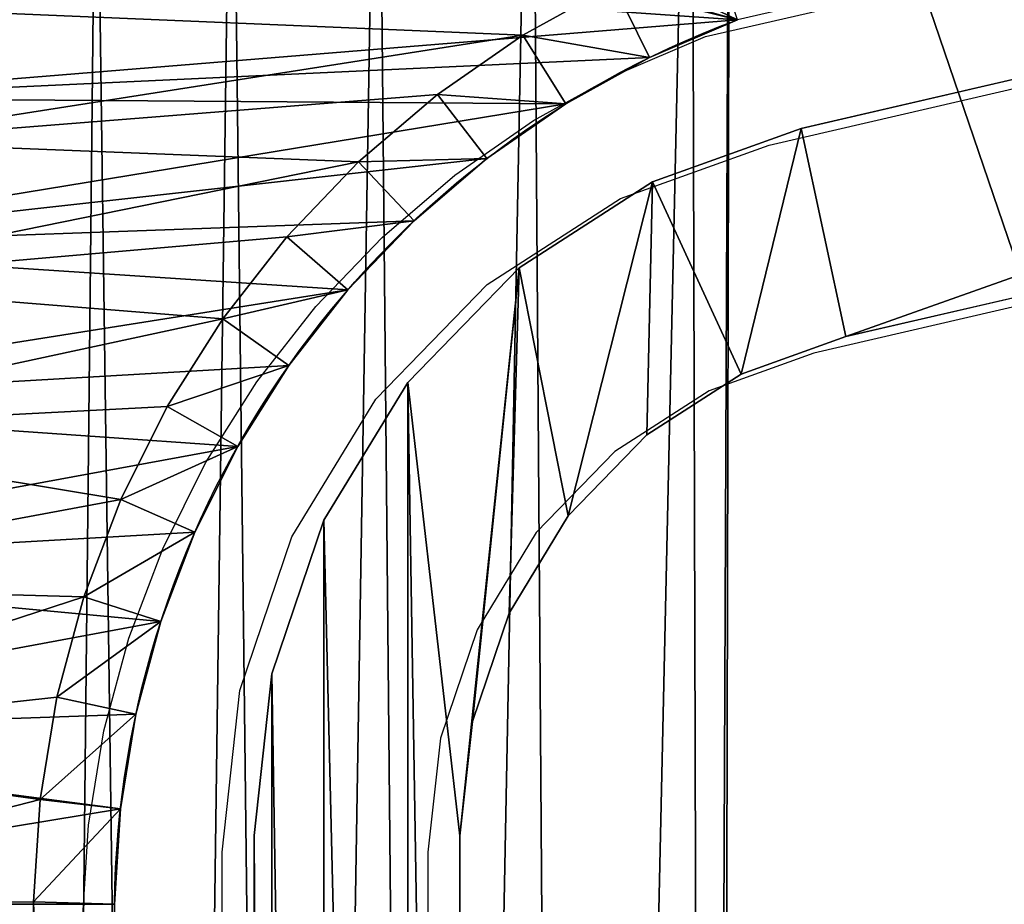
# Model space of a CAD drawing. Units: centimetres. Extents: x -198 to 199, y -227 to 228.
# Drawn here: x -47 to -44, y -6 to -4 of the extents above; entities that cross this region are included whole.
import ezdxf

# ---------------------------------------------------------------- set-up
doc = ezdxf.new("R2010")
doc.units = ezdxf.units.CM
doc.header["$LTSCALE"] = 2.54
doc.layers.get('0').update_dxf_attribs({"true_color": 0xff5454})
doc.layers.add('VP-EQ', color=7, linetype='Continuous')

# ---------------------------------------------------------------- blocks, each defined once
blk = doc.blocks.new('Grupuj#112')
at = {"color": 0, "extrusion": (-2.77971e-06, 2.19062e-06, -1)}
blk.add_arc((-3.7267, 11.2045, 0), 3.7251, 0.0147, 76.467, dxfattribs=at)
at = {"color": 28, "true_color": 0x2f1b02, "extrusion": (-2.77971e-06, 2.19062e-06, -1)}
for centre in [(-3.7267, 11.2045, 0), (-3.7267, 11.2045, -1.212), (-3.7267, 11.2045, 0), (-3.7267, 11.2045, -1.212), (-3.7267, 11.2045, 0), (-3.7267, 11.2045, -1.212), (-3.7267, 11.2045, 0), (-3.7267, 11.2045, -1.212), (-3.7267, 11.2045, 0), (-3.7267, 11.2045, -1.212), (-3.7267, 11.2045, 0), (-3.7267, 11.2045, -1.212), (-3.7267, 11.2045, 0), (-3.7267, 11.2045, -1.212), (-3.7267, 11.2045, 0), (-3.7267, 11.2045, -1.212), (-3.7267, 11.2045, 0), (-3.7267, 11.2045, -1.212), (-3.7267, 11.2045, 0), (-3.7267, 11.2045, -1.212), (-3.7267, 11.2045, 0), (-3.7267, 11.2045, -1.212), (-3.7267, 11.2045, 0), (-3.7267, 11.2045, -1.212)]:
    blk.add_arc(centre, 3.7251, 0.0147, 76.467, dxfattribs=at)
at = {"color": 18, "true_color": 0x000000, "extrusion": (-2.77971e-06, 2.19062e-06, -1)}
blk.add_arc((-3.7267, 11.2045, -1.212), 3.7251, 0.0147, 76.467, dxfattribs=at)
at = {"color": 0}
mesh = blk.add_polyface(dxfattribs=at)
corners = [(0.0016, 29.1908, 0), (0.0339, 22.3099, 0), (0, 22.8134, 0), (0.0247, 29.6041, 0), (0.0936, 30.0124, 0), (0.1039, 21.9383, 0), (0.2073, 30.4104, 0), (0.211, 21.5757, 0), (0.3645, 30.7934, 0), (0.3543, 21.2258), (0.5322, 20.8922, 0), (0.5632, 31.1566, 0), (0.7429, 20.5783, 0), (0.801, 31.4955, 0), (0.9843, 20.2872, 0), (1.0749, 31.8059, 0), (1.2539, 20.0221, 0), (1.3816, 32.0841, 0), (1.5489, 19.7856, 0), (1.7172, 32.3264, 0), (1.8663, 19.5801, 0), (2.0777, 32.53, 0), (2.2029, 19.4078, 0), (2.4585, 32.6924, 0), (2.5551, 19.2704, 0), (2.855, 32.8115, 0), (2.8925, 19.1753, 0), (7.9563, 33.9484, 0), (2.9194, 19.1693, 0), (3.3283, 18.9545, 0), (3.687, 18.6637, 0), (3.9817, 18.3081, 0), (4.2007, 17.9015, 0), (4.3357, 17.4598, 0), (4.3812, 17.0003, 0), (33.8512, 32.8244, 0), (32.1283, 16.9948, 0), (28.7348, 33.988, 0), (32.1831, 17.4873, 0), (32.3461, 17.9553, 0), (32.6091, 18.3753, 0), (32.9589, 18.7263, 0), (33.378, 18.9906, 0), (33.8454, 19.1552, 0), (34.246, 19.2688, 0), (34.2503, 32.71, 0), (34.6315, 19.4263, 0), (34.6342, 32.5522, 0), (34.997, 19.6257, 0), (34.9984, 32.3529, 0), (35.3381, 19.8646, 0), (35.3382, 32.1145, 0), (35.6505, 20.1399, 0), (35.6496, 31.8399, 0), (35.9287, 31.5326, 0), (35.9303, 20.4482, 0), (36.172, 31.1963, 0), (36.1741, 20.7858, 0), (36.3767, 30.8352, 0), (36.3788, 21.1484, 0), (36.5401, 30.4536, 0), (36.5419, 21.5315, 0), (36.6603, 30.0562, 0), (36.6613, 21.9304, 0), (36.7358, 29.648, 0), (36.7357, 22.3401, 0), (36.764, 22.7555, 0), (36.7656, 29.234, 0), (0.0016, 11.2055, 0), (0.0339, 4.3246, 0), (0, 4.8281, 0), (0.0247, 11.6188, 0), (0.0936, 12.0271, 0), (0.1039, 3.9531, 0), (0.2073, 12.4251, 0), (0.211, 3.5904, 0), (0.3645, 12.8081, 0), (0.3543, 3.2405), (0.5322, 2.9069, 0), (0.5632, 13.1713, 0), (0.7429, 2.593, 0), (0.801, 13.5102, 0), (0.9843, 2.3019, 0), (1.0749, 13.8207, 0), (1.2539, 2.0368, 0), (1.3816, 14.0988, 0), (1.5489, 1.8003, 0), (1.7172, 14.3411, 0), (1.8663, 1.5948, 0), (2.0777, 14.5447, 0), (2.2029, 1.4225, 0), (2.4585, 14.7071, 0), (2.5551, 1.2851, 0), (2.855, 14.8262, 0), (2.8925, 1.19, 0), (2.9501, 14.8474, 0), (2.9194, 1.184, 0), (8.0014, 0.0473, 0), (3.3283, 15.046, 0), (3.687, 15.3368, 0), (3.9817, 15.6925, 0), (4.2007, 16.099, 0), (4.3357, 16.5407, 0), (12.0703, 33.1075, 0), (12.0851, 0.8931, 0), (16.2485, 32.6889, 0), (16.2341, 1.3134, 0), (20.4044, 1.3039, 0), (20.4475, 32.6969, 0), (24.5515, 0.8645, 0), (24.624, 33.1315, 0), (28.6311, 0, 0), (33.8454, 1.1699, 0), (32.1844, 16.5025, 0), (32.3487, 16.035, 0), (32.6128, 15.6157, 0), (32.9635, 15.2656, 0), (33.3833, 15.0024, 0), (33.8512, 14.8391, 0), (34.246, 1.2835, 0), (34.2503, 14.7247, 0), (34.6315, 1.441, 0), (34.6342, 14.5669, 0), (34.997, 1.6404, 0), (34.9984, 14.3676, 0), (35.3381, 1.8793, 0), (35.3382, 14.1292, 0), (35.6505, 2.1546, 0), (35.6496, 13.8547, 0), (35.9287, 13.5473, 0), (35.9303, 2.4629, 0), (36.172, 13.211, 0), (36.1741, 2.8005, 0), (36.3767, 12.8499, 0), (36.3788, 3.1631, 0), (36.5401, 12.4683, 0), (36.5419, 3.5462, 0), (36.6603, 12.0709, 0), (36.6613, 3.9451, 0), (36.7358, 11.6627, 0), (36.7357, 4.3548, 0), (36.764, 4.7702, 0), (36.7656, 11.2487, 0)]
mesh.append_faces([[corners[k] for k in face] for face in [(0, 1, 2), (66, 64, 67), (68, 69, 70), (141, 139, 142)]], dxfattribs={"vtx0": -1, "color": 0})
mesh.append_faces([[corners[k] for k in face] for face in [(1, 4, 5), (5, 6, 7), (7, 8, 9), (9, 8, 10), (10, 11, 12), (12, 13, 14), (14, 15, 16), (16, 17, 18), (18, 19, 20), (20, 21, 22), (22, 23, 24), (24, 25, 26), (26, 27, 28), (28, 27, 29), (29, 27, 30), (30, 27, 31), (31, 27, 32), (32, 27, 33), (33, 27, 34), (35, 36, 37), (36, 35, 38), (38, 35, 39), (39, 35, 40), (40, 35, 41), (41, 35, 42), (42, 35, 43), (43, 35, 44), (44, 45, 46), (46, 47, 48), (48, 49, 50), (50, 51, 52), (52, 54, 55), (55, 56, 57), (57, 58, 59), (59, 60, 61), (61, 62, 63), (63, 64, 65), (65, 64, 66), (69, 72, 73), (73, 74, 75), (75, 76, 77), (77, 76, 78), (78, 79, 80), (80, 81, 82), (82, 83, 84), (84, 85, 86), (86, 87, 88), (88, 89, 90), (90, 91, 92), (92, 93, 94), (94, 95, 96), (96, 95, 97), (97, 103, 104), (104, 105, 106), (106, 105, 107), (107, 108, 109), (109, 110, 111), (111, 37, 112), (112, 118, 119), (119, 120, 121), (121, 122, 123), (123, 124, 125), (125, 126, 127), (127, 129, 130), (130, 131, 132), (132, 133, 134), (134, 135, 136), (136, 137, 138), (138, 139, 140), (140, 139, 141)]], dxfattribs={"vtx0": -1, "vtx1": -1, "color": 0})
mesh.append_faces([[corners[k] for k in face] for face in [(97, 34, 27), (112, 37, 36)]], dxfattribs={"vtx0": -1, "vtx1": -1, "vtx2": -1, "color": 0})
mesh.append_faces([[corners[k] for k in face] for face in [(1, 0, 3), (1, 3, 4), (5, 4, 6), (7, 6, 8), (10, 8, 11), (12, 11, 13), (14, 13, 15), (16, 15, 17), (18, 17, 19), (20, 19, 21), (22, 21, 23), (24, 23, 25), (26, 25, 27), (44, 35, 45), (46, 45, 47), (48, 47, 49), (50, 49, 51), (52, 51, 53), (52, 53, 54), (55, 54, 56), (57, 56, 58), (59, 58, 60), (61, 60, 62), (63, 62, 64), (69, 68, 71), (69, 71, 72), (73, 72, 74), (75, 74, 76), (78, 76, 79), (80, 79, 81), (82, 81, 83), (84, 83, 85), (86, 85, 87), (88, 87, 89), (90, 89, 91), (92, 91, 93), (94, 93, 95), (97, 95, 98), (97, 98, 99), (97, 99, 100), (97, 100, 101), (97, 101, 102), (97, 102, 34), (97, 27, 103), (104, 103, 105), (107, 105, 108), (109, 108, 110), (111, 110, 37), (112, 36, 113), (112, 113, 114), (112, 114, 115), (112, 115, 116), (112, 116, 117), (112, 117, 118), (119, 118, 120), (121, 120, 122), (123, 122, 124), (125, 124, 126), (127, 126, 128), (127, 128, 129), (130, 129, 131), (132, 131, 133), (134, 133, 135), (136, 135, 137), (138, 137, 139)]], dxfattribs={"vtx0": -1, "vtx2": -1, "color": 0})
at = {"color": 18, "true_color": 0x000000}
mesh = blk.add_polyface(dxfattribs=at)
corners = [(0.0339, 22.3099, 1.212), (0.0016, 29.1908, 1.212), (0, 22.8134, 1.212), (0.0247, 29.6041, 1.212), (0.0936, 30.0124, 1.212), (0.1039, 21.9383, 1.212), (0.2073, 30.4104, 1.212), (0.211, 21.5757, 1.212), (0.3645, 30.7934, 1.212), (0.3543, 21.2258, 1.212), (0.5322, 20.8922, 1.212), (0.5632, 31.1566, 1.212), (0.7429, 20.5783, 1.212), (0.801, 31.4955, 1.212), (0.9843, 20.2872, 1.212), (1.0749, 31.8059, 1.212), (1.2539, 20.0221, 1.212), (1.3816, 32.0841, 1.212), (1.5489, 19.7856, 1.212), (1.7172, 32.3264, 1.212), (1.8663, 19.5801, 1.212), (2.0777, 32.53, 1.212), (2.2028, 19.4078, 1.212), (2.4585, 32.6924, 1.212), (2.5551, 19.2704, 1.212), (2.855, 32.8115, 1.212), (2.8925, 19.1753, 1.212), (7.9563, 33.9484, 1.212), (2.9194, 19.1693, 1.212), (3.3283, 18.9545, 1.212), (3.687, 18.6637, 1.212), (3.9817, 18.3081, 1.212), (4.2007, 17.9015, 1.212), (4.3357, 17.4598, 1.212), (4.3812, 17.0003, 1.212), (0.0339, 4.3246, 1.212), (0.0016, 11.2055, 1.212), (0, 4.8281, 1.212), (0.0247, 11.6188, 1.212), (0.0936, 12.0271, 1.212), (0.1039, 3.9531, 1.212), (0.2073, 12.4251, 1.212), (0.211, 3.5904, 1.212), (0.3645, 12.8081, 1.212), (0.3543, 3.2405, 1.212), (0.5322, 2.9069, 1.212), (0.5632, 13.1713, 1.212), (0.7429, 2.593, 1.212), (0.801, 13.5102, 1.212), (0.9843, 2.3019, 1.212), (1.0749, 13.8207, 1.212), (1.2539, 2.0368, 1.212), (1.3816, 14.0988, 1.212), (1.5489, 1.8003, 1.212), (1.7172, 14.3411, 1.212), (1.8663, 1.5948, 1.212), (2.0777, 14.5447, 1.212), (2.2028, 1.4225, 1.212), (2.4585, 14.7071, 1.212), (2.5551, 1.2851, 1.212), (2.855, 14.8262, 1.212), (2.8925, 1.19, 1.212), (2.9501, 14.8474, 1.212), (2.9194, 1.184, 1.212), (8.0014, 0.0473, 1.212), (3.3283, 15.046, 1.212), (3.687, 15.3368, 1.212), (3.9817, 15.6925, 1.212), (4.2007, 16.099, 1.212), (4.3357, 16.5407, 1.212), (12.0703, 33.1075, 1.212), (12.0851, 0.8931, 1.212), (16.2485, 32.6889, 1.212), (16.2341, 1.3134, 1.212), (20.4044, 1.3039, 1.212), (20.4475, 32.6969, 1.212), (24.5515, 0.8645, 1.212), (24.624, 33.1315, 1.212), (28.6311, 0, 1.212), (28.7348, 33.988, 1.212), (33.8454, 1.1699, 1.212), (32.1283, 16.9948, 1.212), (32.1844, 16.5025, 1.212), (32.3487, 16.035, 1.212), (32.6128, 15.6157, 1.212), (32.9635, 15.2656, 1.212), (33.3833, 15.0024, 1.212), (33.8512, 14.8391, 1.212), (34.246, 1.2835, 1.212), (34.2503, 14.7247, 1.212), (34.6315, 1.441, 1.212), (34.6342, 14.5669, 1.212), (34.997, 1.6404, 1.212), (34.9984, 14.3676, 1.212), (35.3381, 1.8793, 1.212), (35.3382, 14.1292, 1.212), (35.6505, 2.1546, 1.212), (35.6496, 13.8547, 1.212), (35.9287, 13.5473, 1.212), (35.9303, 2.4629, 1.212), (36.172, 13.211, 1.212), (36.1741, 2.8005, 1.212), (36.3767, 12.8499, 1.212), (36.3788, 3.1631, 1.212), (36.5401, 12.4683, 1.212), (36.5419, 3.5462, 1.212), (36.6603, 12.0709, 1.212), (36.6613, 3.9451, 1.212), (36.7358, 11.6627, 1.212), (36.7357, 4.3548, 1.212), (36.764, 4.7702, 1.212), (36.7656, 11.2487, 1.212), (33.8512, 32.8244, 1.212), (32.1831, 17.4873, 1.212), (32.3461, 17.9553, 1.212), (32.6091, 18.3753, 1.212), (32.9589, 18.7263, 1.212), (33.378, 18.9906, 1.212), (33.8454, 19.1552, 1.212), (34.246, 19.2688, 1.212), (34.2503, 32.71, 1.212), (34.6315, 19.4263, 1.212), (34.6342, 32.5522, 1.212), (34.997, 19.6257, 1.212), (34.9984, 32.3529, 1.212), (35.3381, 19.8646, 1.212), (35.3382, 32.1145, 1.212), (35.6505, 20.1399, 1.212), (35.6496, 31.8399, 1.212), (35.9287, 31.5326, 1.212), (35.9303, 20.4482, 1.212), (36.172, 31.1963, 1.212), (36.1741, 20.7858, 1.212), (36.3767, 30.8352, 1.212), (36.3788, 21.1484, 1.212), (36.5401, 30.4536, 1.212), (36.5419, 21.5315, 1.212), (36.6603, 30.0562, 1.212), (36.6613, 21.9304, 1.212), (36.7358, 29.648, 1.212), (36.7357, 22.3401, 1.212), (36.764, 22.7555, 1.212), (36.7656, 29.234, 1.212)]
mesh.append_faces([[corners[k] for k in face] for face in [(0, 1, 2), (35, 36, 37), (108, 110, 111), (139, 141, 142)]], dxfattribs={"vtx0": -1, "color": 18})
mesh.append_faces([[corners[k] for k in face] for face in [(1, 0, 3), (3, 0, 4), (4, 5, 6), (6, 7, 8), (8, 10, 11), (11, 12, 13), (13, 14, 15), (15, 16, 17), (17, 18, 19), (19, 20, 21), (21, 22, 23), (23, 24, 25), (25, 26, 27), (36, 35, 38), (38, 35, 39), (39, 40, 41), (41, 42, 43), (43, 45, 46), (46, 47, 48), (48, 49, 50), (50, 51, 52), (52, 53, 54), (54, 55, 56), (56, 57, 58), (58, 59, 60), (60, 61, 62), (62, 64, 65), (65, 64, 66), (66, 64, 67), (67, 64, 68), (68, 64, 69), (69, 64, 34), (27, 64, 70), (70, 71, 72), (72, 74, 75), (75, 76, 77), (77, 78, 79), (81, 80, 82), (82, 80, 83), (83, 80, 84), (84, 80, 85), (85, 80, 86), (86, 80, 87), (87, 88, 89), (89, 90, 91), (91, 92, 93), (93, 94, 95), (95, 96, 97), (97, 96, 98), (98, 99, 100), (100, 101, 102), (102, 103, 104), (104, 105, 106), (106, 107, 108), (112, 119, 120), (120, 121, 122), (122, 123, 124), (124, 125, 126), (126, 127, 128), (128, 127, 129), (129, 130, 131), (131, 132, 133), (133, 134, 135), (135, 136, 137), (137, 138, 139)]], dxfattribs={"vtx0": -1, "vtx1": -1, "color": 18})
mesh.append_faces([[corners[k] for k in face] for face in [(34, 64, 27), (79, 80, 81)]], dxfattribs={"vtx0": -1, "vtx1": -1, "vtx2": -1, "color": 18})
mesh.append_faces([[corners[k] for k in face] for face in [(4, 0, 5), (6, 5, 7), (8, 7, 9), (8, 9, 10), (11, 10, 12), (13, 12, 14), (15, 14, 16), (17, 16, 18), (19, 18, 20), (21, 20, 22), (23, 22, 24), (25, 24, 26), (27, 26, 28), (27, 28, 29), (27, 29, 30), (27, 30, 31), (27, 31, 32), (27, 32, 33), (27, 33, 34), (39, 35, 40), (41, 40, 42), (43, 42, 44), (43, 44, 45), (46, 45, 47), (48, 47, 49), (50, 49, 51), (52, 51, 53), (54, 53, 55), (56, 55, 57), (58, 57, 59), (60, 59, 61), (62, 61, 63), (62, 63, 64), (70, 64, 71), (72, 71, 73), (72, 73, 74), (75, 74, 76), (77, 76, 78), (79, 78, 80), (87, 80, 88), (89, 88, 90), (91, 90, 92), (93, 92, 94), (95, 94, 96), (98, 96, 99), (100, 99, 101), (102, 101, 103), (104, 103, 105), (106, 105, 107), (108, 107, 109), (108, 109, 110), (81, 112, 79), (112, 81, 113), (112, 113, 114), (112, 114, 115), (112, 115, 116), (112, 116, 117), (112, 117, 118), (112, 118, 119), (120, 119, 121), (122, 121, 123), (124, 123, 125), (126, 125, 127), (129, 127, 130), (131, 130, 132), (133, 132, 134), (135, 134, 136), (137, 136, 138), (139, 138, 140), (139, 140, 141)]], dxfattribs={"vtx0": -1, "vtx2": -1, "color": 18})
blk = doc.blocks.new('Komponent#17')
at = {"color": 0}
for p, q in [((2.4315, 2.7302, 1.802), (2.339, 2.9458, 1.802)), ((2.4315, 2.7302, 1.802), (2.339, 2.9458, 1.802)), ((2.2535, 2.6429, 2), (2.4315, 2.7302, 1.802)), ((2.2535, 2.6429, 2), (2.4315, 2.7302, 1.802)), ((2.4315, 2.7302, 1.802), (2.4315, 2.7302)), ((2.5452, 2.525, 1.802), (2.4315, 2.7302, 1.802)), ((2.4315, 2.7302, 1.802), (2.4315, 2.7302)), ((2.5452, 2.525, 1.802), (2.4315, 2.7302, 1.802)), ((2.3768, 2.4203, 2), (2.2535, 2.6429, 2)), ((2.3768, 2.4203, 2), (2.2535, 2.6429, 2)), ((2.5452, 2.525, 1.802), (2.3768, 2.4203, 2)), ((2.5452, 2.525, 1.802), (2.3768, 2.4203, 2)), ((2.5452, 2.525, 1.802), (2.5452, 2.525)), ((2.6789, 2.3321, 1.802), (2.5452, 2.525, 1.802)), ((2.5452, 2.525, 1.802), (2.5452, 2.525)), ((2.6789, 2.3321, 1.802), (2.5452, 2.525, 1.802)), ((2.5218, 2.2112, 2), (2.3768, 2.4203, 2)), ((2.5218, 2.2112, 2), (2.3768, 2.4203, 2)), ((2.6789, 2.3321, 1.802), (2.5218, 2.2112, 2)), ((2.6789, 2.3321, 1.802), (2.5218, 2.2112, 2)), ((2.6789, 2.3321, 1.802), (2.6789, 2.3321)), ((2.8311, 2.1537, 1.802), (2.6789, 2.3321, 1.802)), ((2.6789, 2.3321, 1.802), (2.6789, 2.3321)), ((2.8311, 2.1537, 1.802), (2.6789, 2.3321, 1.802)), ((2.6869, 2.0176, 2), (2.5218, 2.2112, 2)), ((2.6869, 2.0176, 2), (2.5218, 2.2112, 2)), ((2.8311, 2.1537, 1.802), (2.6869, 2.0176, 2)), ((2.8311, 2.1537, 1.802), (2.6869, 2.0176, 2)), ((2.8311, 2.1537, 1.802), (2.8311, 2.1537)), ((2.8311, 2.1537, 1.802), (3.0005, 1.9913, 1.802)), ((2.8311, 2.1537, 1.802), (2.8311, 2.1537)), ((2.8311, 2.1537, 1.802), (3.0005, 1.9913, 1.802)), ((2.8707, 1.8415, 2), (2.6869, 2.0176, 2)), ((2.8707, 1.8415, 2), (2.6869, 2.0176, 2)), ((3.0005, 1.9913, 1.802), (2.8707, 1.8415, 2)), ((3.0005, 1.9913, 1.802), (2.8707, 1.8415, 2)), ((3.0005, 1.9913, 1.802), (3.0005, 1.9913)), ((3.0005, 1.9913, 1.802), (3.1853, 1.8467, 1.802)), ((3.0005, 1.9913, 1.802), (3.0005, 1.9913)), ((3.0005, 1.9913, 1.802), (3.1853, 1.8467, 1.802)), ((3.0711, 1.6847, 2), (2.8707, 1.8415, 2)), ((3.0711, 1.6847, 2), (2.8707, 1.8415, 2)), ((3.0711, 1.6847, 2), (3.1853, 1.8467, 1.802)), ((3.0711, 1.6847, 2), (3.1853, 1.8467, 1.802)), ((3.1853, 1.8467, 1.802), (3.1853, 1.8467)), ((3.1853, 1.8467, 1.802), (3.3836, 1.7214, 1.802)), ((3.1853, 1.8467, 1.802), (3.1853, 1.8467)), ((3.1853, 1.8467, 1.802), (3.3836, 1.7214, 1.802)), ((3.2862, 1.5487, 2), (3.3836, 1.7214, 1.802)), ((3.2862, 1.5487, 2), (3.3836, 1.7214, 1.802)), ((3.3836, 1.7214, 1.802), (3.3836, 1.7214)), ((3.3836, 1.7214, 1.802), (3.5934, 1.6165, 1.802)), ((3.3836, 1.7214, 1.802), (3.3836, 1.7214)), ((3.3836, 1.7214, 1.802), (3.5934, 1.6165, 1.802)), ((3.2862, 1.5487, 2), (3.0711, 1.6847, 2)), ((3.2862, 1.5487, 2), (3.0711, 1.6847, 2)), ((3.5934, 1.6165, 1.802), (3.5138, 1.4349, 2)), ((3.5934, 1.6165, 1.802), (3.5138, 1.4349, 2)), ((3.5934, 1.6165, 1.802), (3.5934, 1.6165)), ((3.5934, 1.6165, 1.802), (3.8127, 1.5331, 1.802)), ((3.5934, 1.6165, 1.802), (3.5934, 1.6165)), ((3.5934, 1.6165, 1.802), (3.8127, 1.5331, 1.802)), ((3.5138, 1.4349, 2), (3.2862, 1.5487, 2)), ((3.5138, 1.4349, 2), (3.2862, 1.5487, 2)), ((3.7517, 1.3445, 2), (3.8127, 1.5331, 1.802)), ((3.7517, 1.3445, 2), (3.8127, 1.5331, 1.802)), ((3.8127, 1.5331, 1.802), (3.8127, 1.5331)), ((3.8127, 1.5331, 1.802), (4.0393, 1.4721, 1.802)), ((3.8127, 1.5331, 1.802), (3.8127, 1.5331)), ((3.8127, 1.5331, 1.802), (4.0393, 1.4721, 1.802)), ((4.0393, 1.4721, 1.802), (3.9974, 1.2783, 2)), ((4.0393, 1.4721, 1.802), (3.9974, 1.2783, 2)), ((4.0393, 1.4721, 1.802), (4.0393, 1.4721)), ((4.0393, 1.4721, 1.802), (4.2708, 1.4341, 1.802)), ((4.0393, 1.4721, 1.802), (4.0393, 1.4721)), ((4.0393, 1.4721, 1.802), (4.2708, 1.4341, 1.802)), ((3.7517, 1.3445, 2), (3.5138, 1.4349, 2)), ((3.7517, 1.3445, 2), (3.5138, 1.4349, 2)), ((4.2708, 1.4341, 1.802), (4.2485, 1.2371, 2)), ((4.2708, 1.4341, 1.802), (4.2485, 1.2371, 2)), ((4.2708, 1.4341, 1.802), (4.2708, 1.4341)), ((4.2708, 1.4341, 1.802), (4.5049, 1.4194, 1.802)), ((4.2708, 1.4341, 1.802), (4.2708, 1.4341)), ((4.2708, 1.4341, 1.802), (4.5049, 1.4194, 1.802)), ((4.5049, 1.4194, 1.802), (4.4987, 1.2214, 2)), ((4.5049, 1.4194, 1.802), (4.4987, 1.2214, 2)), ((4.5049, 1.4194), (10.8118, 1.4194)), ((4.5049, 1.4194, 1.802), (4.5049, 1.4194)), ((10.8118, 1.4194, 1.802), (4.5049, 1.4194, 1.802)), ((4.5049, 1.4194), (10.8118, 1.4194)), ((4.5049, 1.4194, 1.802), (4.5049, 1.4194)), ((10.8118, 1.4194, 1.802), (4.5049, 1.4194, 1.802)), ((3.9974, 1.2783, 2), (3.7517, 1.3445, 2)), ((3.9974, 1.2783, 2), (3.7517, 1.3445, 2)), ((4.2485, 1.2371, 2), (3.9974, 1.2783, 2)), ((4.2485, 1.2371, 2), (3.9974, 1.2783, 2)), ((4.4987, 1.2214, 2), (4.2485, 1.2371, 2)), ((4.4987, 1.2214, 2), (4.2485, 1.2371, 2)), ((4.4987, 1.2214, 2), (10.8194, 1.2214, 2)), ((4.4987, 1.2214, 2), (10.8194, 1.2214, 2))]:
    blk.add_line(p, q, dxfattribs=at)
at = {"color": 0, "extrusion": (-3.83918e-15, -1.22083e-12, -1)}
blk.add_arc((-4.534, 3.7606), 2.3414, 270.7104, 339.6325, dxfattribs=at)
blk.add_arc((-4.534, 3.7606), 2.3414, 270.7104, 339.6325, dxfattribs=at)
blk.add_arc((-4.534, 3.7606), 2.3414, 270.7104, 339.6325, dxfattribs=at)
blk.add_arc((-4.534, 3.7606), 2.3414, 270.7104, 339.6325, dxfattribs=at)
blk.add_arc((-4.534, 3.7606), 2.3414, 270.7104, 339.6325, dxfattribs=at)
blk.add_arc((-4.534, 3.7606), 2.3414, 270.7104, 339.6325, dxfattribs=at)
blk.add_arc((-4.534, 3.7606), 2.3414, 270.7104, 339.6325, dxfattribs=at)
blk.add_arc((-4.534, 3.7606), 2.3414, 270.7104, 339.6325, dxfattribs=at)
blk.add_arc((-4.534, 3.7606), 2.3414, 270.7104, 339.6325, dxfattribs=at)
blk.add_arc((-4.534, 3.7606), 2.3414, 270.7104, 339.6325, dxfattribs=at)
blk.add_arc((-4.534, 3.7606), 2.3414, 270.7104, 339.6325, dxfattribs=at)
blk.add_arc((-4.534, 3.7606), 2.3414, 270.7104, 339.6325, dxfattribs=at)
blk.add_arc((-4.534, 3.7606), 2.3414, 270.7104, 339.6325, dxfattribs=at)
at = {"color": 0}
blk.add_arc((4.5049, 3.7194), 3.7, 192.6227, 270, dxfattribs=at)
blk.add_arc((4.5049, 3.7194), 3.7, 192.6227, 270, dxfattribs=at)
blk.add_arc((4.5049, 3.7194), 3.7, 192.6227, 270, dxfattribs=at)
blk.add_arc((4.5049, 3.7194), 3.7, 192.6227, 270, dxfattribs=at)
blk.add_arc((4.5049, 3.7194), 3.7, 192.6227, 270, dxfattribs=at)
blk.add_arc((4.5049, 3.7194), 3.7, 192.6227, 270, dxfattribs=at)
blk.add_arc((4.5049, 3.7194), 3.7, 192.6227, 270, dxfattribs=at)
blk.add_arc((4.5049, 3.7194), 3.7, 192.6227, 270, dxfattribs=at)
blk.add_arc((4.5049, 3.7194), 3.7, 192.6227, 270, dxfattribs=at)
blk.add_arc((4.5049, 3.7194), 3.7, 192.6227, 270, dxfattribs=at)
blk.add_arc((4.5049, 3.7194), 3.7, 192.6227, 270, dxfattribs=at)
blk.add_arc((4.5049, 3.7194), 3.7, 192.6227, 270, dxfattribs=at)
blk.add_arc((4.5049, 3.7194), 3.7, 192.6227, 270, dxfattribs=at)
mesh = blk.add_polyface(dxfattribs=at)
corners = [(0.0052, 6.9718), (0.0048, 6.883), (0, 6.9274), (0.8944, 2.9109), (0.02, 7.014), (0.0439, 7.0517), (0.0755, 7.0833), (0.1134, 7.107), (0.1556, 7.1217), (0.2, 7.1267), (1.2248, 7.1267), (1.008, 2.5105), (1.1659, 2.1255), (1.366, 1.7606), (1.2583, 7.1238), (1.2909, 7.1152), (1.3216, 7.1014), (1.3496, 7.0826), (1.374, 7.0594), (1.6059, 1.4204), (1.3943, 7.0325), (1.4097, 7.0025), (1.4199, 6.9704), (2.339, 2.9458), (1.8824, 1.1094), (2.1921, 0.8314), (2.5311, 0.5899), (2.4315, 2.7302), (2.5452, 2.525), (2.895, 0.3881), (2.6789, 2.3321), (2.8311, 2.1537), (3.0005, 1.9913), (3.2793, 0.2283), (3.1853, 1.8467), (3.3836, 1.7214), (3.6791, 0.1128), (3.5934, 1.6165), (3.8127, 1.5331), (4.0894, 0.0429), (4.0393, 1.4721), (4.2708, 1.4341), (4.5049, 0.0194), (4.5049, 1.4194), (10.8118, 1.4194), (10.8118, 0.0194), (11.1634, 1.4465), (11.3891, 0), (11.5067, 1.5269), (11.9602, 0.0862), (11.8337, 1.6589), (12.1366, 1.8394), (12.5061, 0.2752), (12.4085, 2.064), (12.6427, 2.3275), (13.0083, 0.5605), (12.834, 2.6237), (12.9777, 2.9458), (13.8968, 6.9704), (13.45, 0.9327), (13.8165, 1.3793), (14.0953, 1.8852), (13.907, 7.0025), (13.9224, 7.0325), (13.9427, 7.0594), (13.9671, 7.0826), (13.9951, 7.1014), (14.0258, 7.1152), (14.0584, 7.1238), (14.0919, 7.1267), (15.1167, 7.1267), (14.2771, 2.4334), (15.3119, 6.883), (15.1611, 7.1217), (15.2033, 7.107), (15.2412, 7.0833), (15.2728, 7.0517), (15.2967, 7.014), (15.3115, 6.9718), (15.3167, 6.9274)]
mesh.append_faces([[corners[k] for k in face] for face in [(0, 1, 2), (72, 78, 79)]], dxfattribs={"vtx0": -1, "color": 0})
mesh.append_faces([[corners[k] for k in face] for face in [(1, 0, 3), (3, 10, 11), (11, 10, 12), (12, 10, 13), (13, 18, 19), (19, 23, 24), (24, 23, 25), (25, 23, 26), (26, 28, 29), (29, 32, 33), (33, 35, 36), (36, 38, 39), (39, 41, 42), (42, 44, 45), (45, 46, 47), (47, 48, 49), (49, 51, 52), (52, 54, 55), (55, 58, 59), (59, 58, 60), (60, 58, 61), (61, 70, 71), (71, 70, 72)]], dxfattribs={"vtx0": -1, "vtx1": -1, "color": 0})
mesh.append_faces([[corners[k] for k in face] for face in [(3, 0, 4), (3, 4, 5), (3, 5, 6), (3, 6, 7), (3, 7, 8), (3, 8, 9), (3, 9, 10), (13, 10, 14), (13, 14, 15), (13, 15, 16), (13, 16, 17), (13, 17, 18), (19, 18, 20), (19, 20, 21), (19, 21, 22), (19, 22, 23), (26, 23, 27), (26, 27, 28), (29, 28, 30), (29, 30, 31), (29, 31, 32), (33, 32, 34), (33, 34, 35), (36, 35, 37), (36, 37, 38), (39, 38, 40), (39, 40, 41), (42, 41, 43), (42, 43, 44), (45, 44, 46), (47, 46, 48), (49, 48, 50), (49, 50, 51), (52, 51, 53), (52, 53, 54), (55, 54, 56), (55, 56, 57), (55, 57, 58), (61, 58, 62), (61, 62, 63), (61, 63, 64), (61, 64, 65), (61, 65, 66), (61, 66, 67), (61, 67, 68), (61, 68, 69), (61, 69, 70), (72, 70, 73), (72, 73, 74), (72, 74, 75), (72, 75, 76), (72, 76, 77), (72, 77, 78)]], dxfattribs={"vtx0": -1, "vtx2": -1, "color": 0})
mesh = blk.add_polyface(dxfattribs=at)
corners = [(0.2005, 6.9155, 2), (0.2111, 6.9287, 2), (0.1998, 6.9274, 2), (1.0864, 2.9596, 2), (1.216, 6.9287, 2), (1.1955, 2.5753, 2), (1.3449, 2.2109, 2), (1.2261, 6.9266, 2), (1.2287, 6.9182, 2), (2.1499, 2.8841, 2), (1.5343, 1.8656, 2), (1.7613, 1.5437, 2), (2.023, 1.2493, 2), (2.3161, 0.9862, 2), (2.2535, 2.6429, 2), (2.3768, 2.4203, 2), (2.6369, 0.7577, 2), (2.5218, 2.2112, 2), (2.6869, 2.0176, 2), (2.9813, 0.5666, 2), (2.8707, 1.8415, 2), (3.0711, 1.6847, 2), (3.345, 0.4155, 2), (3.2862, 1.5487, 2), (3.5138, 1.4349, 2), (3.7234, 0.3061, 2), (3.7517, 1.3445, 2), (4.1117, 0.2399, 2), (3.9974, 1.2783, 2), (4.2485, 1.2371, 2), (4.5105, 0.2175, 2), (4.4987, 1.2214, 2), (10.8194, 1.2214, 2), (10.8151, 0.2175, 2), (11.3775, 0.1985, 2), (11.1937, 1.2502, 2), (11.5667, 1.3376, 2), (11.9127, 0.2793, 2), (11.9219, 1.481, 2), (12.4241, 0.4563, 2), (12.251, 1.677, 2), (12.5463, 1.921, 2), (12.8946, 0.7237, 2), (12.8009, 2.2073, 2), (13.0086, 2.5291, 2), (13.3085, 1.0724, 2), (13.1665, 2.8828, 2), (14.088, 6.9182, 2), (13.6518, 1.4908, 2), (13.913, 1.9648, 2), (14.0863, 2.4871, 2), (15.1163, 6.9163, 2), (14.0924, 6.928, 2), (14.1007, 6.9287, 2), (15.1056, 6.9287, 2), (15.1174, 6.9267, 2)]
mesh.append_faces([[corners[k] for k in face] for face in [(0, 1, 2), (54, 51, 55)]], dxfattribs={"vtx0": -1, "color": 0})
mesh.append_faces([[corners[k] for k in face] for face in [(1, 3, 4), (4, 6, 7), (7, 6, 8), (8, 6, 9), (9, 13, 14), (14, 13, 15), (15, 16, 17), (17, 16, 18), (18, 19, 20), (20, 19, 21), (21, 22, 23), (23, 22, 24), (24, 25, 26), (26, 27, 28), (28, 27, 29), (29, 30, 31), (31, 30, 32), (32, 34, 35), (35, 34, 36), (36, 37, 38), (38, 39, 40), (40, 39, 41), (41, 42, 43), (43, 42, 44), (44, 45, 46), (46, 45, 47), (47, 51, 52), (52, 51, 53), (53, 51, 54)]], dxfattribs={"vtx0": -1, "vtx1": -1, "color": 0})
mesh.append_faces([[corners[k] for k in face] for face in [(1, 0, 3), (4, 3, 5), (4, 5, 6), (9, 6, 10), (9, 10, 11), (9, 11, 12), (9, 12, 13), (15, 13, 16), (18, 16, 19), (21, 19, 22), (24, 22, 25), (26, 25, 27), (29, 27, 30), (32, 30, 33), (32, 33, 34), (36, 34, 37), (38, 37, 39), (41, 39, 42), (44, 42, 45), (47, 45, 48), (47, 48, 49), (47, 49, 50), (47, 50, 51)]], dxfattribs={"vtx0": -1, "vtx2": -1, "color": 0})
mesh = blk.add_polyface(dxfattribs=at)
corners = [(2.2535, 2.6429, 2), (2.339, 2.9458, 1.802), (2.1499, 2.8841, 2), (2.4315, 2.7302, 1.802)]
mesh.append_faces([[corners[k] for k in face] for face in [(0, 1, 2), (1, 0, 3)]], dxfattribs={"vtx0": -1, "color": 0})
mesh = blk.add_polyface(dxfattribs=at)
corners = [(2.4315, 2.7302), (2.339, 2.9458, 1.802), (2.4315, 2.7302, 1.802), (2.339, 2.9458)]
mesh.append_faces([[corners[k] for k in face] for face in [(0, 1, 2), (1, 0, 3)]], dxfattribs={"vtx0": -1, "color": 0})
mesh = blk.add_polyface(dxfattribs=at)
corners = [(2.3768, 2.4203, 2), (2.4315, 2.7302, 1.802), (2.2535, 2.6429, 2), (2.5452, 2.525, 1.802)]
mesh.append_faces([[corners[k] for k in face] for face in [(0, 1, 2), (1, 0, 3)]], dxfattribs={"vtx0": -1, "color": 0})
mesh = blk.add_polyface(dxfattribs=at)
corners = [(2.4315, 2.7302), (2.5452, 2.525, 1.802), (2.5452, 2.525), (2.4315, 2.7302, 1.802)]
mesh.append_faces([[corners[k] for k in face] for face in [(0, 1, 2), (1, 0, 3)]], dxfattribs={"vtx0": -1, "color": 0})
mesh = blk.add_polyface(dxfattribs=at)
corners = [(2.5218, 2.2112, 2), (2.5452, 2.525, 1.802), (2.3768, 2.4203, 2), (2.6789, 2.3321, 1.802)]
mesh.append_faces([[corners[k] for k in face] for face in [(0, 1, 2), (1, 0, 3)]], dxfattribs={"vtx0": -1, "color": 0})
mesh = blk.add_polyface(dxfattribs=at)
corners = [(2.5452, 2.525), (2.6789, 2.3321, 1.802), (2.6789, 2.3321), (2.5452, 2.525, 1.802)]
mesh.append_faces([[corners[k] for k in face] for face in [(0, 1, 2), (1, 0, 3)]], dxfattribs={"vtx0": -1, "color": 0})
mesh = blk.add_polyface(dxfattribs=at)
corners = [(2.6869, 2.0176, 2), (2.6789, 2.3321, 1.802), (2.5218, 2.2112, 2), (2.8311, 2.1537, 1.802)]
mesh.append_faces([[corners[k] for k in face] for face in [(0, 1, 2), (1, 0, 3)]], dxfattribs={"vtx0": -1, "color": 0})
mesh = blk.add_polyface(dxfattribs=at)
corners = [(2.6789, 2.3321), (2.8311, 2.1537, 1.802), (2.8311, 2.1537), (2.6789, 2.3321, 1.802)]
mesh.append_faces([[corners[k] for k in face] for face in [(0, 1, 2), (1, 0, 3)]], dxfattribs={"vtx0": -1, "color": 0})
mesh = blk.add_polyface(dxfattribs=at)
corners = [(2.8707, 1.8415, 2), (2.8311, 2.1537, 1.802), (2.6869, 2.0176, 2), (3.0005, 1.9913, 1.802)]
mesh.append_faces([[corners[k] for k in face] for face in [(0, 1, 2), (1, 0, 3)]], dxfattribs={"vtx0": -1, "color": 0})
mesh = blk.add_polyface(dxfattribs=at)
corners = [(2.8311, 2.1537, 1.802), (3.0005, 1.9913), (2.8311, 2.1537), (3.0005, 1.9913, 1.802)]
mesh.append_faces([[corners[k] for k in face] for face in [(0, 1, 2), (1, 0, 3)]], dxfattribs={"vtx0": -1, "color": 0})
mesh = blk.add_polyface(dxfattribs=at)
corners = [(3.0711, 1.6847, 2), (3.0005, 1.9913, 1.802), (2.8707, 1.8415, 2), (3.1853, 1.8467, 1.802)]
mesh.append_faces([[corners[k] for k in face] for face in [(0, 1, 2), (1, 0, 3)]], dxfattribs={"vtx0": -1, "color": 0})
mesh = blk.add_polyface(dxfattribs=at)
corners = [(3.0005, 1.9913, 1.802), (3.1853, 1.8467), (3.0005, 1.9913), (3.1853, 1.8467, 1.802)]
mesh.append_faces([[corners[k] for k in face] for face in [(0, 1, 2), (1, 0, 3)]], dxfattribs={"vtx0": -1, "color": 0})
mesh = blk.add_polyface(dxfattribs=at)
corners = [(3.2862, 1.5487, 2), (3.1853, 1.8467, 1.802), (3.0711, 1.6847, 2), (3.3836, 1.7214, 1.802)]
mesh.append_faces([[corners[k] for k in face] for face in [(0, 1, 2), (1, 0, 3)]], dxfattribs={"vtx0": -1, "color": 0})
mesh = blk.add_polyface(dxfattribs=at)
corners = [(3.1853, 1.8467, 1.802), (3.3836, 1.7214), (3.1853, 1.8467), (3.3836, 1.7214, 1.802)]
mesh.append_faces([[corners[k] for k in face] for face in [(0, 1, 2), (1, 0, 3)]], dxfattribs={"vtx0": -1, "color": 0})
mesh = blk.add_polyface(dxfattribs=at)
corners = [(3.5138, 1.4349, 2), (3.3836, 1.7214, 1.802), (3.2862, 1.5487, 2), (3.5934, 1.6165, 1.802)]
mesh.append_faces([[corners[k] for k in face] for face in [(0, 1, 2), (1, 0, 3)]], dxfattribs={"vtx0": -1, "color": 0})
mesh = blk.add_polyface(dxfattribs=at)
corners = [(3.3836, 1.7214, 1.802), (3.5934, 1.6165), (3.3836, 1.7214), (3.5934, 1.6165, 1.802)]
mesh.append_faces([[corners[k] for k in face] for face in [(0, 1, 2), (1, 0, 3)]], dxfattribs={"vtx0": -1, "color": 0})
mesh = blk.add_polyface(dxfattribs=at)
corners = [(3.7517, 1.3445, 2), (3.5934, 1.6165, 1.802), (3.5138, 1.4349, 2), (3.8127, 1.5331, 1.802)]
mesh.append_faces([[corners[k] for k in face] for face in [(0, 1, 2), (1, 0, 3)]], dxfattribs={"vtx0": -1, "color": 0})
mesh = blk.add_polyface(dxfattribs=at)
corners = [(3.5934, 1.6165, 1.802), (3.8127, 1.5331), (3.5934, 1.6165), (3.8127, 1.5331, 1.802)]
mesh.append_faces([[corners[k] for k in face] for face in [(0, 1, 2), (1, 0, 3)]], dxfattribs={"vtx0": -1, "color": 0})
mesh = blk.add_polyface(dxfattribs=at)
corners = [(3.9974, 1.2783, 2), (3.8127, 1.5331, 1.802), (3.7517, 1.3445, 2), (4.0393, 1.4721, 1.802)]
mesh.append_faces([[corners[k] for k in face] for face in [(0, 1, 2), (1, 0, 3)]], dxfattribs={"vtx0": -1, "color": 0})
mesh = blk.add_polyface(dxfattribs=at)
corners = [(3.8127, 1.5331, 1.802), (4.0393, 1.4721), (3.8127, 1.5331), (4.0393, 1.4721, 1.802)]
mesh.append_faces([[corners[k] for k in face] for face in [(0, 1, 2), (1, 0, 3)]], dxfattribs={"vtx0": -1, "color": 0})
mesh = blk.add_polyface(dxfattribs=at)
corners = [(4.2485, 1.2371, 2), (4.0393, 1.4721, 1.802), (3.9974, 1.2783, 2), (4.2708, 1.4341, 1.802)]
mesh.append_faces([[corners[k] for k in face] for face in [(0, 1, 2), (1, 0, 3)]], dxfattribs={"vtx0": -1, "color": 0})
mesh = blk.add_polyface(dxfattribs=at)
corners = [(4.0393, 1.4721, 1.802), (4.2708, 1.4341), (4.0393, 1.4721), (4.2708, 1.4341, 1.802)]
mesh.append_faces([[corners[k] for k in face] for face in [(0, 1, 2), (1, 0, 3)]], dxfattribs={"vtx0": -1, "color": 0})
mesh = blk.add_polyface(dxfattribs=at)
corners = [(4.4987, 1.2214, 2), (4.2708, 1.4341, 1.802), (4.2485, 1.2371, 2), (4.5049, 1.4194, 1.802)]
mesh.append_faces([[corners[k] for k in face] for face in [(0, 1, 2), (1, 0, 3)]], dxfattribs={"vtx0": -1, "color": 0})
mesh = blk.add_polyface(dxfattribs=at)
corners = [(4.2708, 1.4341, 1.802), (4.5049, 1.4194), (4.2708, 1.4341), (4.5049, 1.4194, 1.802)]
mesh.append_faces([[corners[k] for k in face] for face in [(0, 1, 2), (1, 0, 3)]], dxfattribs={"vtx0": -1, "color": 0})
mesh = blk.add_polyface(dxfattribs=at)
corners = [(4.4987, 1.2214, 2), (10.8118, 1.4194, 1.802), (4.5049, 1.4194, 1.802), (10.8194, 1.2214, 2)]
mesh.append_faces([[corners[k] for k in face] for face in [(0, 1, 2), (1, 0, 3)]], dxfattribs={"vtx0": -1, "color": 0})
mesh = blk.add_polyface(dxfattribs=at)
corners = [(4.5049, 1.4194, 1.802), (10.8118, 1.4194), (4.5049, 1.4194), (10.8118, 1.4194, 1.802)]
mesh.append_faces([[corners[k] for k in face] for face in [(0, 1, 2), (1, 0, 3)]], dxfattribs={"vtx0": -1, "color": 0})
blk = doc.blocks.new('Grupuj#172')
at = {"color": 0}
blk.add_blockref('Komponent#17', (0, 0), dxfattribs=at)
blk = doc.blocks.new('Grupuj#309')
at = {"color": 28, "true_color": 0x2f1b02}
for p, q in [((1.433, 11.2166), (5.9408, 12.2604)), ((6.052, 11.746), (1.5442, 10.7022)), ((1.0654, 11.0852), (1.433, 11.2166)), ((0.7355, 10.8722), (1.0654, 11.0852)), ((0.4598, 10.5883), (0.7355, 10.8722)), ((1.5442, 10.7022), (1.2847, 10.6094)), ((1.2847, 10.6094), (1.0518, 10.4591)), ((0.2522, 10.2478), (0.4598, 10.5883)), ((1.0518, 10.4591), (0.8572, 10.2587)), ((0.8572, 10.2587), (0.7107, 10.0183)), ((0.1233, 9.868), (0.2522, 10.2478)), ((0.7107, 10.0183), (0.6197, 9.7503)), ((0.0795, 9.468), (0.1233, 9.868)), ((0.6197, 9.7503), (0.5888, 9.4679)), ((0.0779, 2.8188), (0.0795, 9.468)), ((0.5888, 9.4679), (0.5871, 2.8187))]:
    blk.add_line(p, q, dxfattribs=at)
mesh = blk.add_polyface(dxfattribs=at)
corners = [(0.1215, 2.4188), (0.0795, 9.468), (0.0779, 2.8188), (0.1233, 9.868), (0.2502, 2.0389), (0.2522, 10.2478), (0.4576, 1.6984), (0.4598, 10.5883), (0.5871, 2.8187), (0.7331, 1.4144), (0.6179, 2.5363), (0.7088, 2.2682), (0.8551, 2.0278), (1.063, 1.2011), (1.0497, 1.8273), (1.2825, 1.6768), (1.4305, 1.0695), (1.5419, 1.5839), (5.9378, 0.0234), (6.0492, 0.5378), (6.1012, 0.0055), (6.0959, 0.5327), (6.1425, 0.5388), (6.2642, 0.0269), (8.7176, 1.1104), (8.8093, 0.5919), (11.3214, 1.52), (11.3827, 0.9967), (13.9443, 1.7661), (13.975, 1.2399), (16.5768, 1.8478), (16.5767, 1.3206), (19.1784, 1.2385), (19.2093, 1.7647), (21.7706, 0.994), (21.8321, 1.5172), (24.3438, 0.5878), (24.4357, 1.1062), (26.8886, 0.0215), (27.0106, 0.5332), (27.0516, 0), (27.0572, 0.5271), (27.215, 0.0178), (27.1038, 0.5322), (31.6116, 1.5759), (31.7228, 1.0615), (31.8711, 1.6687), (32.0904, 1.1929), (32.104, 1.8191), (32.4203, 1.406), (32.2986, 2.0195), (32.4451, 2.2598), (32.696, 1.6899), (32.5361, 2.5279), (32.567, 2.8102), (32.5687, 9.4594), (0.5888, 9.4679), (0.7355, 10.8722), (0.6197, 9.7503), (0.7107, 10.0183), (0.8572, 10.2587), (1.0654, 11.0852), (1.0518, 10.4591), (1.2847, 10.6094), (1.433, 11.2166), (1.5442, 10.7022), (5.9408, 12.2604), (6.052, 11.746), (6.1042, 12.2781), (6.0986, 11.751), (6.1452, 11.7449), (6.2672, 12.2567), (8.7201, 11.1719), (8.812, 11.6904), (11.3237, 10.7609), (11.3852, 11.2842), (13.9465, 10.5134), (13.9774, 11.0396), (16.579, 10.4304), (16.5791, 10.9575), (19.2115, 10.512), (19.1808, 11.0382), (21.7731, 11.2814), (21.8344, 10.7581), (24.3465, 11.6863), (24.4382, 11.1677), (26.8916, 12.2512), (27.0133, 11.7394), (27.0546, 12.2726), (27.0599, 11.7455), (27.218, 12.2547), (27.1066, 11.7404), (31.6139, 10.6942), (31.7253, 11.2086), (31.8733, 10.6013), (32.0928, 11.077), (32.1061, 10.4508), (32.4227, 10.8638), (32.3007, 10.2503), (32.447, 10.0099), (32.6982, 10.5797), (32.5379, 9.7418), (32.9036, 2.0303), (32.9056, 10.2392), (33.0325, 2.4101), (33.0343, 9.8593), (33.0763, 2.8101), (33.0779, 9.4593)]
mesh.append_faces([[corners[k] for k in face] for face in [(0, 1, 2), (105, 106, 107)]], dxfattribs={"vtx0": -1, "color": 28})
mesh.append_faces([[corners[k] for k in face] for face in [(1, 0, 3), (3, 4, 5), (5, 6, 7), (8, 9, 10), (10, 9, 11), (11, 9, 12), (12, 13, 14), (14, 13, 15), (15, 16, 17), (17, 18, 19), (19, 20, 21), (21, 20, 22), (22, 23, 24), (24, 25, 26), (26, 27, 28), (28, 29, 30), (30, 32, 33), (33, 34, 35), (35, 36, 37), (37, 38, 39), (39, 40, 41), (41, 42, 43), (43, 42, 44), (44, 45, 46), (46, 47, 48), (48, 49, 50), (50, 49, 51), (51, 52, 53), (53, 52, 54), (54, 52, 55), (7, 56, 57), (56, 7, 8), (57, 60, 61), (61, 63, 64), (64, 65, 66), (66, 67, 68), (68, 70, 71), (71, 72, 73), (73, 74, 75), (75, 76, 77), (77, 78, 79), (79, 80, 81), (81, 80, 82), (82, 83, 84), (84, 85, 86), (86, 87, 88), (88, 89, 90), (90, 92, 93), (93, 94, 95), (95, 96, 97), (97, 99, 100), (100, 102, 103), (103, 104, 105)]], dxfattribs={"vtx0": -1, "vtx1": -1, "color": 28})
mesh.append_faces([[corners[k] for k in face] for face in [(7, 6, 8), (100, 55, 52)]], dxfattribs={"vtx0": -1, "vtx1": -1, "vtx2": -1, "color": 28})
mesh.append_faces([[corners[k] for k in face] for face in [(3, 0, 4), (5, 4, 6), (8, 6, 9), (12, 9, 13), (15, 13, 16), (17, 16, 18), (19, 18, 20), (22, 20, 23), (24, 23, 25), (26, 25, 27), (28, 27, 29), (30, 29, 31), (30, 31, 32), (33, 32, 34), (35, 34, 36), (37, 36, 38), (39, 38, 40), (41, 40, 42), (44, 42, 45), (46, 45, 47), (48, 47, 49), (51, 49, 52), (57, 56, 58), (57, 58, 59), (57, 59, 60), (61, 60, 62), (61, 62, 63), (64, 63, 65), (66, 65, 67), (68, 67, 69), (68, 69, 70), (71, 70, 72), (73, 72, 74), (75, 74, 76), (77, 76, 78), (79, 78, 80), (82, 80, 83), (84, 83, 85), (86, 85, 87), (88, 87, 89), (90, 89, 91), (90, 91, 92), (93, 92, 94), (95, 94, 96), (97, 96, 98), (97, 98, 99), (100, 99, 101), (100, 101, 55), (100, 52, 102), (103, 102, 104), (105, 104, 106)]], dxfattribs={"vtx0": -1, "vtx2": -1, "color": 28})
blk = doc.blocks.new('Grupuj#114')
at = {"color": 18, "true_color": 0x000000}
blk.add_blockref('Grupuj#112', (0.0069, 0), dxfattribs=at)
at = {"color": 0}
blk.add_blockref('Grupuj#309', (1.6996, 1.8864, 1.2606), dxfattribs=at)
at = {"color": 18, "true_color": 0x000000, "xscale": 1.01, "yscale": 1.01, "zscale": 1.01, "rotation": 270.0000000000263}
blk.add_blockref('Grupuj#172', (0, 15.7346, 1.2096), dxfattribs=at)
blk = doc.blocks.new('Grupuj#127')
at = {"color": 0}
blk.add_blockref('Grupuj#114', (0, 28.4386, 15.9328), dxfattribs=at)
blk = doc.blocks.new('Grupuj#15')
at = {"color": 0}
blk.add_blockref('Grupuj#127', (0, 0), dxfattribs=at)
blk = doc.blocks.new('Grupuj#292')
at = {"color": 0}
blk.add_blockref('Grupuj#15', (0, 0), dxfattribs=at)
blk = doc.blocks.new('1107')
for p, q in [((-199.7926, -1151.8876), (-195.7277, -1150.9594)), ((-199.6352, -1152.1568), (-195.1274, -1151.1131)), ((-195.0162, -1151.6275), (-199.524, -1152.6712)), ((-200.0104, -1151.9811), (-199.7926, -1151.8876)), ((-200.2176, -1152.0959), (-200.0104, -1151.9811)), ((-200.4124, -1152.2309), (-200.2176, -1152.0959)), ((-200.0028, -1152.2882), (-199.6352, -1152.1568)), ((-200.5927, -1152.3847), (-200.4124, -1152.2309)), ((-200.3327, -1152.5013), (-200.0028, -1152.2882)), ((-200.7566, -1152.5558), (-200.5927, -1152.3847)), ((-200.6084, -1152.7852), (-200.3327, -1152.5013)), ((-200.9026, -1152.7424), (-200.7566, -1152.5558)), ((-199.524, -1152.6712), (-199.7835, -1152.764)), ((-201.0293, -1152.9427), (-200.9026, -1152.7424)), ((-199.7835, -1152.764), (-200.0164, -1152.9144)), ((-200.816, -1153.1256), (-200.6084, -1152.7852)), ((-200.0164, -1152.9144), (-200.211, -1153.1148)), ((-201.1352, -1153.1546), (-201.0293, -1152.9427)), ((-200.9449, -1153.5054), (-200.816, -1153.1256)), ((-200.211, -1153.1148), (-200.3575, -1153.3551)), ((-201.2194, -1153.3761), (-201.1352, -1153.1546)), ((-200.3575, -1153.3551), (-200.4485, -1153.6232)), ((-201.281, -1153.6049), (-201.2194, -1153.3761)), ((-200.9887, -1153.9054), (-200.9449, -1153.5054)), ((-201.3194, -1153.8387), (-201.281, -1153.6049)), ((-200.4485, -1153.6232), (-200.4794, -1153.9055)), ((-201.3342, -1154.0752), (-201.3194, -1153.8387)), ((-200.9903, -1160.5546), (-200.9887, -1153.9054)), ((-200.4794, -1153.9055), (-200.4811, -1160.5547))]:
    blk.add_line(p, q)
blk = doc.blocks.new('1107 2d')
at = {"layer": 'VP-EQ', "color": 0}
blk.add_blockref('1107', (0, 0), dxfattribs=at)

msp = doc.modelspace()

# ---------------------------------------------------------------- block references
at = {"color": 0}
msp.add_blockref('Grupuj#292', (-47.7, -45.4165), dxfattribs=at)
at = {"layer": 'VP-EQ', "color": 0}
msp.add_blockref('1107 2d', (154.9886, 1148.2408), dxfattribs=at)

doc.saveas('drawing.dxf')
